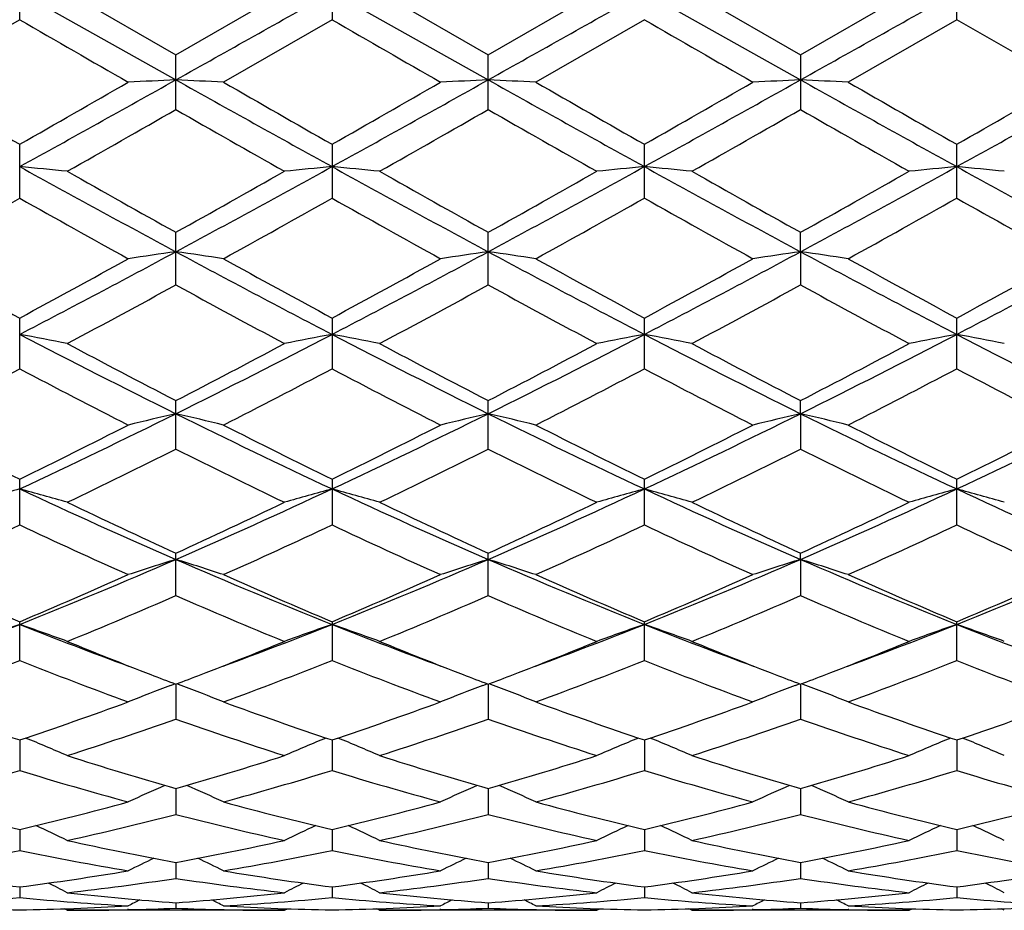
# Model space of a CAD drawing. Units: inches. Extents: x 0 to 11, y 0 to 8.5.
# Drawn here: x 8.7 to 8.9, y 3.1 to 3.3 of the extents above; entities that cross this region are included whole.
import ezdxf

# ---------------------------------------------------------------- set-up
doc = ezdxf.new("R2010")
doc.units = ezdxf.units.IN
doc.header["$LTSCALE"] = 0.605
doc.header["$MEASUREMENT"] = 0
doc.layers.get('0').update_dxf_attribs({"linetype": 'CONTINUOUS'})

msp = doc.modelspace()

# ---------------------------------------------------------------- linework, layer by layer
at = {"color": 7, "linetype": 'CONTINUOUS'}
for p, q in [((8.7360915683, 3.3096287187), (8.7360915683, 3.319923839)), ((8.7945870038, 3.3199238514), (8.7945870038, 3.3096287052)), ((8.9115770878, 3.3096300883), (8.9115770878, 3.319922472)), ((8.7360915556, 3.3147762793), (8.7653390113, 3.298358425)), ((8.7450082942, 3.3147762792), (8.765339233, 3.3030459685)), ((8.765339233, 3.3030459685), (8.785671468, 3.3147762793)), ((8.7945874427, 3.3147762793), (8.8238345817, 3.2983586367)), ((8.8035058465, 3.3147762799), (8.82383488, 3.3030484604)), ((8.82383488, 3.3030484604), (8.8441674474, 3.3147762793)), ((8.8530819029, 3.3147762793), (8.882329328, 3.2983585552)), ((8.8619962325, 3.31477628), (8.8823292043, 3.3030475037)), ((8.8823292043, 3.3030475037), (8.9026609831, 3.3147762793)), ((8.7360915668, 3.3096287193), (8.715759748, 3.2979173316)), ((8.7945870023, 3.3096287064), (8.7742531147, 3.2979173308)), ((8.853081911, 3.3096305491), (8.8327519111, 3.2979173311)), ((8.9115770893, 3.3096300875), (8.8912463144, 3.2979173312)), ((8.9319103407, 3.2979173311), (8.9115770893, 3.3096300875)), ((8.765339233, 3.29280379), (8.765339233, 3.3030459685)), ((8.82383488, 3.2928013095), (8.82383488, 3.3030484604)), ((8.8823292043, 3.3030475037), (8.8823292043, 3.2928022596)), ((8.7360915683, 3.2761871227), (8.7360915683, 3.2862844253)), ((8.7945870038, 3.2862844376), (8.7945870038, 3.2761871094)), ((8.8530819102, 3.2761889078), (8.8530819102, 3.2862826197)), ((8.9115770878, 3.2761884585), (8.9115770878, 3.2862830766)), ((8.765339233, 3.259945378), (8.765339233, 3.2697939549)), ((8.82383488, 3.2599430071), (8.82383488, 3.2697963657)), ((8.882329328, 3.266154031), (8.8823292043, 3.2697954402)), ((8.882329328, 3.266154031), (8.8823292043, 3.2599439148)), ((8.7360915683, 3.2442284864), (8.7360915683, 3.2537399376)), ((8.7945870038, 3.2537399492), (8.7945870038, 3.2442284738)), ((8.8530819102, 3.2442301571), (8.8530819102, 3.2537382259)), ((8.9115770878, 3.244229737), (8.9115770878, 3.253738659)), ((8.765339233, 3.2291940868), (8.765339233, 3.2382705868)), ((8.82383488, 3.2291919165), (8.82383488, 3.2382728239)), ((8.882329328, 3.2358180325), (8.8823292043, 3.238271965)), ((8.882329328, 3.2358180325), (8.8823292043, 3.2291927471)), ((8.7360915683, 3.2149809622), (8.7360915683, 3.2235410423)), ((8.7945870038, 3.2235410528), (8.7945870038, 3.2149809507)), ((8.8530819102, 3.2149824544), (8.8530819102, 3.2235394902)), ((8.9115770878, 3.2149820795), (8.9115770878, 3.2235398829)), ((8.765339233, 3.2017316713), (8.765339233, 3.2096872896)), ((8.82383488, 3.2017297849), (8.82383488, 3.2096892669)), ((8.882329328, 3.2085163552), (8.8823292043, 3.2096885078)), ((8.882329328, 3.2085163552), (8.8823292043, 3.2017305065)), ((8.7360915683, 3.189568516), (8.7360915683, 3.196848266)), ((8.7945870038, 3.196848275), (8.7945870038, 3.1895685062)), ((8.8530819102, 3.1895697724), (8.8530819102, 3.1968469332)), ((8.9115770878, 3.1895694572), (8.9115770878, 3.1968472704)), ((8.7643333657, 3.1849149194), (8.7651358582, 3.1852201473)), ((8.7653390166, 3.1851424874), (8.765339233, 3.1786134967)), ((8.7663445234, 3.1849149111), (8.7655422932, 3.1852198819)), ((8.8228287684, 3.1849165237), (8.8236314334, 3.1852218185)), ((8.8238345888, 3.185144129), (8.82383488, 3.1786119668)), ((8.8248402655, 3.1849164931), (8.824037936, 3.1852215192)), ((8.8813237767, 3.1849159261), (8.8821259777, 3.1852210884)), ((8.882329325, 3.1851434988), (8.8823292043, 3.1786125515)), ((8.8833349039, 3.1849159493), (8.8825324519, 3.185220976)), ((8.7360915571, 3.1746873801), (8.7360915683, 3.168967734)), ((8.7945873867, 3.1746873873), (8.7945870038, 3.1689677261)), ((8.853081903, 3.1746863178), (8.8530819102, 3.1689687062)), ((8.9115768277, 3.1746865866), (8.9115770878, 3.1689684628)), ((8.7653390638, 3.1655795014), (8.765339233, 3.1607279814)), ((8.8238346528, 3.165580761), (8.82383488, 3.1607268668)), ((8.8823292984, 3.1655802453), (8.8823292043, 3.1607272922)), ((8.7360915598, 3.1579100357), (8.7360915683, 3.1539702926)), ((8.7945872871, 3.1579101064), (8.7945870038, 3.153970287)), ((8.8530819038, 3.1579092842), (8.8530819102, 3.1539709433)), ((8.9115768958, 3.1579095186), (8.9115770878, 3.153970781)), ((8.7653391185, 3.1517499433), (8.765339233, 3.1487624555)), ((8.8238347265, 3.1517507468), (8.82383488, 3.1487617994)), ((8.8823292679, 3.1517504243), (8.8823292043, 3.1487620492)), ((8.7360915633, 3.147160929), (8.7360915683, 3.1451525351)), ((8.7945871667, 3.1471609526), (8.7945870038, 3.1451525328)), ((8.8530819058, 3.1471605181), (8.8530819102, 3.1451528392)), ((8.9115769777, 3.147160636), (8.9115770878, 3.1451527644)), ((8.7653391882, 3.1441854673), (8.765339233, 3.1431767484)), ((8.82383482, 3.1441858365), (8.82383488, 3.1431765753)), ((8.8823292291, 3.1441856624), (8.8823292043, 3.1431766398)), ((8.7450082946, 3.1427762789), (8.7444484816, 3.1430663644)), ((8.785671468, 3.1427762793), (8.7450082942, 3.1427762793)), ((8.7564406726, 3.1429032216), (8.7563032381, 3.1428999126)), ((8.7742362361, 3.1429030052), (8.7743768025, 3.1428999095)), ((8.785671468, 3.1427762793), (8.7862309295, 3.1430665887)), ((8.8035058473, 3.1427762776), (8.802945721, 3.1430664772)), ((8.8441674474, 3.1427762793), (8.8035058465, 3.1427762793)), ((8.8149324357, 3.1429030371), (8.8148006468, 3.142899865)), ((8.832735034, 3.1429028648), (8.832871568, 3.1428998597)), ((8.8441674474, 3.1427762793), (8.8447269535, 3.1430665419)), ((8.8619962336, 3.1427762784), (8.8614366069, 3.1430662253)), ((8.9026609831, 3.1427762793), (8.8619962325, 3.1427762793)), ((8.8734299373, 3.1429031897), (8.8732924134, 3.1428998798)), ((8.8913649025, 3.1428998843), (8.8912294321, 3.1429028666)), ((8.9026609831, 3.1427762793), (8.9032206354, 3.1430666177)), ((8.9204909675, 3.1427762805), (8.9199314791, 3.1430661913))]:
    msp.add_line(p, q, dxfattribs=at)
for centre, radius, start, end in [((1.9679565163, 15.4421672463), 13.9167705116, 299.2375095145, 299.3755999985), ((2.0053343535, 15.4794825256), 13.9596462906, 299.2383367539, 299.3759987069), ((2.0320430416, 15.5361060297), 14.0245814716, 299.2386592563, 299.3756844828), ((14.2740862332, 12.9006739235), 11.0750861412, 239.9973022561, 240.1186904022), ((14.2245073732, 12.7113596792), 10.8570981629, 239.9916434766, 240.1154520205), ((14.5869633239, 13.2386789916), 11.465748952, 239.9941896202, 240.1114417233), ((11.8795964254, 8.8040396803), 6.3503736772, 240.1181779754, 240.3295239672), ((6.2525614588, 7.7838986946), 5.1414125043, 298.8844207167, 299.2573341396), ((5.8482987741, 8.3572098859), 5.83554901, 299.6606660139, 299.8906608257), ((8.9123245722, 0.2372252072), 3.064660068, 92.7490436688, 92.9159234155), ((8.6181939029, 0.2343957887), 3.0674938826, 87.0838097213, 87.2505143835), ((11.5530306689, 8.2785813292), 5.7073500815, 240.761975039, 241.0979189864), ((11.8043707927, 8.5708687814), 6.0815812206, 240.1160394623, 240.3367433481), ((5.8954075639, 8.3761955247), 5.8576818195, 299.6655508035, 299.8946453631), ((6.3168883125, 7.7733052434), 5.1293202989, 298.8845496225, 299.2583401894), ((8.9706220814, 0.2413515342), 3.0605292017, 92.7490448157, 92.9162211771), ((8.6769864302, 0.2407261541), 3.0611567712, 87.0832723787, 87.2503826714), ((11.6220441883, 8.2971475107), 5.728688088, 240.7608788588, 241.0955643903), ((11.9124569794, 8.6556835159), 6.1798253858, 240.109219914, 240.3263922097), ((6.3806642705, 7.7637821704), 5.1184310216, 298.8842751052, 299.2588650201), ((6.04865764, 8.2104722556), 5.6667838372, 299.662376263, 299.8992203326), ((9.0291910534, 0.2402614031), 3.061621557, 92.749453907, 92.916518949), ((8.735526714, 0.2412034652), 3.0606777439, 87.0836754755, 87.2508054398), ((11.6847779111, 8.3048480173), 5.7374780867, 240.7615031165, 241.0956763056), ((12.0553217595, 8.8035345648), 6.3500546884, 240.1140393662, 240.3253938177), ((6.4470499973, 7.749700174), 5.1022891832, 298.8830740246, 299.2588516435), ((6.1442058935, 8.1464188746), 5.5927867206, 299.6572741403, 299.8972682476), ((6.2524088591, 7.6799476551), 5.0558728607, 299.5386591996, 299.8038292837), ((11.1646631022, 7.480807017), 4.8266060603, 240.191431526, 240.4692106976), ((6.3772196974, 7.5640633117), 4.92235766, 299.532118989, 299.8044480352), ((11.1684999266, 7.385805076), 4.7170047714, 240.1938898243, 240.4781119536), ((6.3902793902, 7.6443045886), 5.0145672574, 299.5318502116, 299.7992160359), ((11.1845864261, 7.3108625352), 4.6308958846, 240.1882714484, 240.4777758864), ((8.588145341, 1.7342700916), 1.554883374, 84.2099189318, 84.54008145), ((10.3474544972, 6.2029203276), 3.3358189334, 241.115293672, 241.6874547179), ((10.4727872014, 6.3315446968), 3.5056662947, 240.4717116777, 240.8528826383), ((7.2937076428, 6.0003569268), 3.1050871918, 298.2904889065, 298.905182172), ((7.179350753, 6.1156219524), 3.257928245, 299.1310550348, 299.5412308337), ((8.9426794129, 1.732941809), 1.5562195074, 95.4606073354, 95.7904584082), ((10.4127462097, 6.2154682688), 3.3500885379, 241.1171900579, 241.6869041618), ((8.6466769962, 1.734351376), 1.5547990638, 84.2108670392, 84.5411085745), ((10.5584872913, 6.3803112316), 3.5615055411, 240.4775912783, 240.8527402928), ((7.3471737828, 6.0096408387), 3.1156453032, 298.2910214022, 298.9036053163), ((7.1994280873, 6.1846443196), 3.3369201403, 299.130354371, 299.530805106), ((9.0014017587, 1.7303275365), 1.5588432792, 95.4598025592, 95.7890417015), ((8.7048408063, 1.7311499328), 1.5580171203, 84.2107939037, 84.5402030655), ((10.4626851314, 6.1998182552), 3.3322530284, 241.1160243229, 241.6887914196), ((10.5871861391, 6.3276388303), 3.500991769, 240.4770747206, 240.8587717252), ((7.2428377947, 6.2111383372), 3.3674070322, 299.1351004735, 299.5319217212), ((7.4012553771, 6.0176928247), 3.1248273202, 298.2922985414, 298.9030875505), ((9.059613899, 1.7331099109), 1.5560467117, 95.4591863183, 95.7890669898), ((8.7633933051, 1.7319143714), 1.5572507544, 84.2100713794, 84.5396373759), ((10.5204751326, 6.1984871012), 3.3307469087, 241.1155797898, 241.6886149658), ((7.2398048989, 5.935071798), 3.0509902499, 298.9314303764, 299.3686223047), ((10.1698731621, 5.8230527504), 2.9227134969, 240.6222612547, 241.0786483529), ((7.273212469, 5.980330012), 3.1027357768, 298.9325538881, 299.3624878219), ((10.2208924664, 5.8091956308), 2.9069708356, 240.6166817971, 241.0754771399), ((7.3272390778, 5.9873966986), 3.1110840617, 298.9416755402, 299.3704093684), ((10.2995833593, 5.8453201506), 2.9483557764, 240.6191247495, 241.0715412257), ((7.4097653234, 5.9445277131), 3.0619394122, 298.936334064, 299.3719577368), ((10.3711515119, 5.8691249431), 2.9755129161, 240.62466391, 241.0729823835), ((7.7085814973, 5.2278730572), 2.2282458335, 297.4600210809, 298.3108771979), ((8.9152329326, 2.2121082686), 1.064650104, 98.093662357, 98.5785735208), ((8.615267233, 2.2110304712), 1.0657422068, 81.4206744544, 81.9050290635), ((9.8682433381, 5.315152692), 2.3269712175, 241.7079778184, 242.5227554549), ((7.7670555706, 5.2278153413), 2.2282046648, 297.4612033611, 298.3120753362), ((8.9735273825, 2.2135237634), 1.0632210131, 98.0936669084, 98.5794377218), ((8.6740645151, 2.2132030208), 1.0635494397, 81.4191146864, 81.9046448318), ((9.9308165062, 5.3226132036), 2.3354726112, 241.7066340848, 242.5184362012), ((7.8289068301, 5.2214408595), 2.2210010223, 297.4601900293, 298.3138330769), ((9.0320982324, 2.2131452279), 1.0636062543, 98.0948566082, 98.5803024534), ((8.7326062971, 2.2133713835), 1.0633758925, 81.4202853772, 81.9058746098), ((9.9915352001, 5.3268804166), 2.3402843637, 241.70821215, 242.5183434542), ((7.8897638394, 5.2170652313), 2.2160289894, 297.4581690724, 298.3137300837), ((9.8877214576, 5.3859363245), 2.4233268113, 241.0781073028, 241.6258808527), ((7.6243367593, 5.3129865773), 2.3401913336, 298.3639109369, 298.93115291), ((9.9271633962, 5.3512763677), 2.3837760615, 241.0760207864, 241.6329263648), ((7.6811625415, 5.3156702652), 2.3433460395, 298.3686610139, 298.9350604128), ((9.9927206911, 5.3634716068), 2.3978639431, 241.0693345054, 241.622906314), ((7.7543811464, 5.2886694014), 2.3125934052, 298.3655131235, 298.9395215183), ((10.0631713227, 5.3855152693), 2.4229405272, 241.0740516815, 241.6219053287), ((7.8187383796, 5.2782309133), 2.3006228135, 298.3605633486, 298.9375992825), ((7.7101964319, 5.187491157), 2.1974437589, 298.093785438, 298.6963936211), ((9.7972970355, 5.1447214774), 2.1487945117, 241.2982920512, 241.9145738542), ((7.7807137544, 5.1654860695), 2.1723710643, 298.0874284897, 298.6969178172), ((9.8455046699, 5.1261218331), 2.1275414379, 241.3007859573, 241.9232017993), ((7.8308662883, 5.1811296402), 2.1900979081, 298.0871832368, 298.6918411807), ((9.8957341739, 5.1106045265), 2.1099607416, 241.2952866741, 241.9228815866), ((8.5839121805, 2.4390525987), 0.8257683805, 78.7502338177, 79.3803637871), ((9.5594280639, 4.8349542826), 1.7854456509, 242.5394469013, 243.5922215442), ((8.0058155825, 4.7669723621), 1.7091844072, 296.3835308065, 297.4833094991), ((8.9469116228, 2.438382464), 0.8264537399, 100.6209412174, 101.2504968195), ((8.6424461852, 2.4391023275), 0.8257124958, 78.7520414238, 79.3823277441), ((9.6203174901, 4.8397563407), 1.7908103929, 242.5423439035, 243.591941109), ((8.061708449, 4.7722063917), 1.7150289294, 296.383736979, 297.4797096085), ((9.0056384418, 2.4370219748), 0.8278331228, 100.6194007431, 101.247795744), ((8.7006002183, 2.4374213217), 0.8274268211, 78.751902697, 79.3805977938), ((9.6749624098, 4.832220105), 1.7823486695, 242.5404564324, 243.5950414002), ((8.1180598675, 4.7763747573), 1.7197159156, 296.3859878141, 297.4789859811), ((9.0638424831, 2.4384812473), 0.8263454123, 100.6182238095, 101.2478443449), ((8.7591535533, 2.4378179614), 0.8270263706, 78.7505246025, 79.3795159605), ((9.7327191738, 4.8307126744), 1.7806705561, 242.5391621345, 243.5947619491), ((9.6040125077, 4.8588746555), 1.8247548901, 241.916978111, 242.6381376572), ((7.9602070363, 4.7951492018), 1.7527432431, 297.3455249965, 298.0963513854), ((9.6693563219, 4.8720936762), 1.8396404774, 241.9226662308, 242.6379054549), ((8.0084476435, 4.8150209843), 1.7751031257, 297.3449401496, 298.0862846203), ((9.7204074017, 4.8581144608), 1.8238050268, 241.9221730048, 242.6437445549), ((8.0630319438, 4.8222742109), 1.7833426805, 297.3494692436, 298.0873788463), ((7.9503760234, 4.7360821317), 1.6861127518, 296.9963599553, 297.7744603117), ((9.502112198, 4.6980915178), 1.6433214291, 242.2158645599, 243.0142390641), ((8.0018218848, 4.7498439347), 1.7015741073, 296.997458589, 297.7685503143), ((9.5583887881, 4.6935506025), 1.6382697567, 242.2104902246, 243.0112123712), ((8.0591559611, 4.7515588986), 1.7036309312, 297.006178827, 297.7762494952), ((9.6227402487, 4.7048059525), 1.650955969, 242.2127683583, 243.0074444321), ((8.1243417693, 4.7387626968), 1.689191588, 297.0010511417, 297.777721301), ((9.6850211793, 4.7123217118), 1.6593703055, 242.2181122353, 243.0088164307), ((8.1470816279, 4.4810342197), 1.3902543309, 295.0665475732, 296.4046655891), ((8.9206188028, 2.5634464156), 0.6900685203, 103.0041030634, 103.7649988504), ((8.6098708137, 2.5627412245), 0.6907980218, 76.2338306245, 76.9938323841), ((9.4001395029, 4.5153978048), 1.4283898839, 243.6139668121, 244.9163926484), ((8.2051239176, 4.481873536), 1.3912067522, 295.0688247579, 296.4060326725), ((8.9789070587, 2.5643456139), 0.6891467247, 103.00411235, 103.7663534084), ((8.6686771197, 2.5641199805), 0.6893856956, 76.2313860221, 76.9932253309), ((9.4609816801, 4.5200405183), 1.4335908802, 243.6123965185, 244.910090735), ((8.2657567025, 4.4774026411), 1.3862518324, 295.0670501228, 296.4090580661), ((9.0374817276, 2.56409917), 0.6894044512, 103.0059828004, 103.767708168), ((8.7272220217, 2.5642333403), 0.6892635746, 76.2332204004, 76.995159443), ((9.5208194559, 4.5228908741), 1.4367415018, 243.614944534, 244.909786903), ((8.3254721824, 4.4749554292), 1.383517756, 295.064205321, 296.408865583), ((9.3784153855, 4.5350001952), 1.4603098972, 243.0137020431, 243.9054046913), ((8.108542136, 4.5054451806), 1.4272688989, 296.083816206, 296.9961763538), ((9.4306231121, 4.5225464158), 1.4463598667, 243.011720772, 243.9120971221), ((8.1665102026, 4.5062679516), 1.4282397436, 296.0883052876, 296.9999132756), ((9.4914016176, 4.5266661231), 1.4510654948, 243.0053284761, 243.9026751185), ((8.2299630592, 4.4963118969), 1.4171191558, 296.085261837, 297.0041459501), ((9.5538573755, 4.5346950816), 1.4600177817, 243.0098275325, 243.9016921622), ((8.2904190504, 4.4925688162), 1.4128948088, 296.0805962924, 297.0022970462), ((8.1520342405, 4.4534097388), 1.3692505194, 295.6622109804, 296.6098575491), ((9.3691297921, 4.434094765), 1.3477198099, 243.3839872263, 244.3468227107), ((8.2147156374, 4.4450307095), 1.3598861053, 295.6562070537, 296.6102669948), ((9.4240413337, 4.4270696528), 1.3398353846, 243.3864653191, 244.354938935), ((8.2702686025, 4.451157747), 1.3666808831, 295.6559970424, 296.6054770969), ((9.4795867757, 4.4209131163), 1.3330093938, 243.3812268646, 244.354645224), ((8.8945900267, 2.6394700813), 0.6034366243, 105.2279369018, 106.1072609939), ((8.577579936, 2.6394286103), 0.6034800928, 73.8926393164, 74.7718927687), ((9.2415304793, 4.3023238362), 1.1929689699, 244.9327626599, 246.4740105555), ((8.3050121002, 4.2672164423), 1.1544472808, 293.4995742363, 295.0922985066), ((8.9532486921, 2.6389519734), 0.6039793199, 105.229926237, 106.1083837194), ((8.6361175397, 2.6394717119), 0.6034275714, 73.8951574492, 74.7746403499), ((9.3012121391, 4.3050507618), 1.1959414204, 244.9366553003, 246.4740319151), ((8.3619374323, 4.2708370616), 1.1583924809, 293.4994189175, 295.0866216941), ((9.0119822744, 2.6379860031), 0.6049732902, 105.2277680986, 106.1046200969), ((8.6942570288, 2.6382636912), 0.6046855221, 73.8949654363, 74.7722233673), ((9.3574827734, 4.3001664173), 1.1905757661, 244.9340428873, 246.4783532385), ((8.4191492207, 4.2736224655), 1.1614589265, 293.5026596176, 295.0856936549), ((9.0701741385, 2.6390334588), 0.6038832587, 105.2261241901, 106.10468869), ((8.7528113704, 2.6385431647), 0.6044004829, 73.8930451287, 74.770709141), ((9.4154477079, 4.2989272167), 1.18922853, 244.9318717328, 246.4779671916), ((9.2662189866, 4.3045931076), 1.2040345833, 244.3490955138, 245.4176214259), ((8.2784730898, 4.2747688267), 1.1710838237, 294.5659132422, 295.6645625757), ((9.3273325003, 4.3103009885), 1.2103123627, 244.354431268, 245.4172932847), ((8.3329783888, 4.2835220245), 1.1807018617, 294.5654728875, 295.6551461971), ((9.3830159024, 4.304432276), 1.2038069146, 244.3539776113, 245.422768634), ((8.3899915714, 4.2865542251), 1.1840760609, 294.5696429165, 295.6561919829), ((8.2516112382, 4.2450134015), 1.138282923, 294.06432383, 295.1901557162), ((9.2117523971, 4.2257937254), 1.1171372637, 244.799607891, 245.9467694715), ((8.3073274996, 4.2511807773), 1.1450466802, 294.0653706553, 295.1846459765), ((9.2693434423, 4.2236429145), 1.1148060956, 244.7945986293, 245.943987332), ((8.3654151206, 4.251707415), 1.1456952226, 294.0734064442, 295.1919027037), ((9.3301543504, 4.2286583519), 1.1203289419, 244.7966326384, 245.9405078451), ((8.4265206645, 4.2460946988), 1.1395055822, 294.0686514309, 295.1932509428), ((9.3901602519, 4.2320977728), 1.1240845965, 244.8016212675, 245.9417640917), ((8.3691756136, 4.1187203472), 0.9926823656, 291.6922262267, 293.5209115489), ((8.9276570415, 2.6862804752), 0.5468789419, 107.2659830531, 108.2467525754), ((8.6028212533, 2.6857238768), 0.5474697398, 71.7517463223, 72.7313456347), ((9.168837243, 4.136367838), 1.0117908682, 246.497062849, 248.2912594277), ((8.4272334866, 4.1196618127), 0.9937190311, 291.6956292843, 293.5224195447), ((8.9859371476, 2.686975557), 0.5461525391, 107.2659982071, 108.2484963924), ((8.6616393747, 2.6867881803), 0.5463589696, 71.7485996264, 72.7305567174), ((9.2288281048, 4.1397290021), 1.0154682495, 246.495292929, 248.2829889118), ((8.4871385569, 4.1162343829), 0.9900140219, 291.6930782253, 293.5267353116), ((9.0445168429, 2.6867793639), 0.5463646017, 107.2684149504, 108.250239222), ((8.7201883904, 2.6868819324), 0.5462528303, 71.7509598975, 72.7330567037), ((9.288182576, 4.1418623473), 1.01776795, 246.4988197943, 248.2824651358), ((8.5463641465, 4.1145684651), 0.9881957062, 291.6894222244, 293.5264509679), ((9.132783658, 4.1399536775), 1.0231385201, 245.9462913308, 247.1872446843), ((8.346350992, 4.1239338096), 1.0056765493, 292.8015597793, 294.0640820285), ((9.1886992964, 4.1340999126), 1.0167424114, 245.9444844445, 247.1933514364), ((8.404649105, 4.1242190846), 1.0060159956, 292.8056233917, 294.0675275364), ((9.2480968721, 4.135856401), 1.0187127175, 245.9385936001, 247.1848743153), ((8.4651955269, 4.1194665725), 1.000841069, 292.8027864228, 294.0713827554), ((9.30823113, 4.1397098681), 1.0228999498, 245.9427246826, 247.1839358382), ((8.5244868668, 4.1177625611), 0.9989613665, 292.7985765599, 294.0696631453), ((8.3762015678, 4.0956802205), 0.9749728906, 292.2268004339, 293.5235927518), ((9.1497165148, 4.08445199), 0.9627777824, 246.4694619636, 247.7827517359), ((8.4364393474, 4.0916647727), 0.9705975371, 292.2213708067, 293.5238621327), ((9.2067395173, 4.0811686), 0.9591812083, 246.4718564379, 247.7900455428), ((8.4936870638, 4.0947137576), 0.973890033, 292.2212115153, 293.5195292051), ((9.2639853928, 4.0781016431), 0.9558701869, 246.4670636419, 247.789792302), ((8.4086980532, 4.0191311783), 0.8855375226, 290.2847832443, 291.6978325753), ((8.9020569313, 2.7173409217), 0.5069337083, 109.1104771937, 110.1805994605), ((8.5701111395, 2.7173032275), 0.5069742493, 69.8192831837, 70.8893113775), ((9.0684174605, 4.0319847988), 0.8993040022, 248.3129478746, 249.7043372673), ((8.4685598342, 4.0155395294), 0.8816953407, 290.2827500225, 291.7016516715), ((8.9607243683, 2.716911468), 0.5073956881, 109.1129034614, 110.1819627503), ((8.628653004, 2.7173453372), 0.5069194378, 69.8223421663, 70.8926645799), ((9.1273004777, 4.0331521768), 0.9005317815, 248.317506569, 249.7067651532), ((8.5268706172, 4.0162419615), 0.8824170008, 290.2786634996, 291.6958393056), ((9.0194659417, 2.716125736), 0.5082179096, 109.1102657203, 110.1773895335), ((8.6867753542, 2.716349794), 0.5079808302, 69.822110527, 70.8897191654), ((9.1841066483, 4.0287524301), 0.8958206698, 248.3139073781, 249.7100693976), ((8.5841667103, 4.019336379), 0.885735086, 290.2816059157, 291.693901543), ((9.0776434311, 2.7169879418), 0.5072996049, 109.1082629012, 110.1774740639), ((8.7453308365, 2.7165750476), 0.5077484487, 69.819777221, 70.8878701174), ((9.2424515864, 4.0282601654), 0.8953075468, 248.3111758608, 249.7083149517), ((9.0823861606, 4.0193469299), 0.8924229525, 247.7872350776, 248.8661992085), ((8.4540083065, 4.0049878066), 0.8769690551, 291.124155335, 292.2217697749), ((9.1419110282, 4.0220561351), 0.8953194739, 247.7919151656, 248.8672609495), ((8.5110049512, 4.0089802608), 0.8812320232, 291.1217526875, 292.2138413872), ((9.1990026997, 4.0186078621), 0.891598329, 247.7913757128, 248.8709398654), ((8.5686322375, 4.0110779958), 0.883501561, 291.1247682156, 292.2144170432), ((8.4242525524, 3.9771173514), 0.8470399858, 290.129800863, 291.6016586292), ((9.0435935741, 3.9657543086), 0.8348783549, 248.3879840803, 249.8813093223), ((8.4815453178, 3.9803514875), 0.8504897511, 290.1307602594, 291.5967775793), ((9.101683666, 3.9645559071), 0.8336149167, 248.3835478839, 249.8789004983), ((8.539897777, 3.9804493573), 0.8506320121, 290.1377461105, 291.6033038544), ((9.1611697301, 3.9671253848), 0.8363676435, 248.3852372256, 249.8758650965), ((8.5995052521, 3.9775933972), 0.8475674393, 290.1335696261, 291.604468044), ((9.2203237992, 3.9689637541), 0.8383197501, 248.3896624366, 249.8769457412), ((9.065696104, 3.9765773376), 0.8465124611, 248.8761519712, 249.2177810492), ((8.4665577547, 3.9726122951), 0.8422464276, 290.7777272923, 291.1215476736), ((9.1256668929, 3.9804233598), 0.8506301156, 248.8768136002, 249.2167631456), ((8.5233109772, 3.9772142027), 0.8471656228, 290.7775371738, 291.1195656266), ((9.1838318878, 3.9797183228), 0.8498546898, 248.8798647312, 249.2206702249), ((8.5817128942, 3.9773181527), 0.8472961838, 290.7808708511, 291.1224313382), ((8.9350291542, 2.7372372015), 0.4791162607, 110.8714327143, 111.8872220148), ((8.595428123, 2.7367294154), 0.4796693187, 68.1110459601, 69.1255529063), ((8.9933052829, 2.7378193129), 0.478495724, 110.8716641529, 111.889246615), ((8.6542599573, 2.7376404455), 0.4786998068, 68.1073818747, 69.124353211), ((9.0518941615, 2.7376372078), 0.4786987654, 110.874422284, 111.8912685754), ((8.7128173048, 2.7377356859), 0.4785879651, 68.1101225099, 69.1272816157), ((8.9840249309, 3.9141337203), 0.7799050053, 249.8809681326, 251.4639057843), ((8.4915680558, 3.9044265605), 0.769617434, 288.5251479786, 290.1292743564), ((9.0414199906, 3.9110746814), 0.776654843, 249.8794237798, 251.469130015), ((8.5499932707, 3.9044911004), 0.7697009349, 288.5285780289, 290.1322722448), ((9.1002748301, 3.9118444961), 0.7775001572, 249.874302148, 251.4620354723), ((8.6093673634, 3.9019720128), 0.7670340525, 288.526079827, 290.1355600136), ((9.1594798925, 3.9139249815), 0.7796981339, 249.8778726841, 251.4611770423), ((8.6681915365, 3.9011393837), 0.7661397838, 288.5225421327, 290.1340430081), ((8.5152130397, 3.8873981105), 0.7516240724, 287.802186064, 289.4376568784), ((9.0130558617, 3.8802893163), 0.744118597, 250.5551486084, 252.2072108018), ((8.5744472642, 3.8852996936), 0.7494009105, 287.7976104996, 289.4377578189), ((9.0709444868, 3.8786546932), 0.742376573, 250.5573666262, 252.2132926913), ((8.6323973519, 3.8869866661), 0.7511722933, 287.7975195972, 289.4340978408), ((9.1288996371, 3.8769681925), 0.7406062236, 250.5532554443, 252.2130968011), ((8.5628814446, 2.7503702707), 0.4590669319, 66.625919787, 67.6848188162), ((8.9679662785, 2.7500098527), 0.4594644078, 112.3176130734, 113.3754752377), ((8.6214330131, 2.7504259216), 0.458994418, 66.6293530885, 67.6886371269), ((9.0266981884, 2.7493602961), 0.4601542601, 112.31422132, 113.3703516636), ((8.6795449221, 2.7495554598), 0.4599435995, 66.6290873513, 67.6856811684), ((9.0848676169, 2.7501121401), 0.4593355329, 112.3122587327, 113.3704413119), ((8.7380853175, 2.7497138192), 0.4597801215, 66.6264825853, 67.6834089934), ((8.9581432669, 3.8359639918), 0.6975591746, 252.2091088847, 253.9546505807), ((8.5755621945, 3.8260563265), 0.6872008454, 286.0311244221, 287.8030825368), ((9.017121446, 3.8376195933), 0.6992824558, 252.2130595113, 253.954120245), ((8.6333234572, 3.8286154628), 0.6898620742, 286.0310778146, 287.7961962192), ((9.0751244454, 3.8360881211), 0.6976753033, 252.2127521773, 253.9581447662), ((8.6915708202, 3.8293494643), 0.6906361918, 286.0339420277, 287.7970307133), ((8.5381553082, 3.8150864832), 0.6757575003, 285.2376198777, 287.0322655076), ((8.9320077306, 3.808115668), 0.6685007281, 252.9582783811, 254.7724401495), ((8.5961465811, 3.8168925677), 0.6776320524, 285.2384452917, 287.0282938462), ((8.9903246258, 3.8073897428), 0.6677543605, 252.9546709849, 254.7705578087), ((8.6546056637, 3.816790983), 0.6775444807, 285.2439434379, 287.033730481), ((9.0492237373, 3.8087580016), 0.6691800645, 252.9558988848, 254.7681535832), ((8.7135550466, 3.8152716693), 0.6759589975, 285.2405953921, 287.0346381118), ((9.1079971289, 3.8098091771), 0.6702668537, 252.959504975, 254.7689879932), ((8.9418993761, 2.7584266377), 0.4451407072, 113.6541083921, 114.6243599481), ((8.5885365185, 2.7579359591), 0.4456871844, 65.3737581141, 66.3426555104), ((9.0001726247, 2.7589445871), 0.4445788129, 113.6546654748, 114.6265726892), ((8.647381223, 2.7587653761), 0.4447890678, 65.3697427689, 66.3409491273), ((9.058770563, 2.7587666465), 0.4447824189, 113.657662672, 114.6287816986), ((8.705946917, 2.7588650745), 0.4446687294, 65.3727389942, 66.3442039292), ((8.8827216748, 3.776436566), 0.6356692694, 254.7723209717, 256.6634537736), ((8.5909668869, 3.7705356146), 0.6295802068, 283.3271132609, 285.2365732659), ((8.9407879925, 3.7748180868), 0.6339954493, 254.7711418889, 256.6674490412), ((8.6494447266, 3.770487949), 0.6295378765, 283.3296716774, 285.2389360714), ((8.9994051455, 3.7750829254), 0.6342820787, 254.7671100329, 256.6622364512), ((8.7082836712, 3.7691303636), 0.6281382818, 283.32766971, 285.241435564), ((9.0581849516, 3.7762484284), 0.635481621, 254.7698917284, 256.6615039913), ((8.7668984291, 3.7687502294), 0.6277406356, 283.3250513137, 285.2402115131), ((8.6113066331, 3.76026736), 0.6190101067, 282.4737730351, 284.408701021), ((8.9183143245, 3.7558777683), 0.6144954433, 255.5849546117, 257.534216893), ((8.6700817508, 3.75918249), 0.6178908938, 282.4703709031, 284.4086079072), ((8.9765936955, 3.7551178943), 0.6137067287, 255.5868754198, 257.5386494574), ((8.7283588771, 3.7601471439), 0.6188788395, 282.4703640697, 284.4058704655), ((9.0348787516, 3.7541684896), 0.6127347044, 255.5837201792, 257.5385283376), ((8.5568538304, 2.7640838434), 0.4346236427, 64.3473960233, 65.2041352551), ((8.9740093263, 2.7637280188), 0.4350237899, 114.7982633208, 115.65408916), ((8.6154191157, 2.7641606184), 0.4345251125, 64.3510642112, 65.2082052518), ((9.0327153223, 2.763194891), 0.4355952901, 114.7939993308, 115.6486309211), ((8.6735287287, 2.7633727936), 0.4354001281, 64.350769675, 65.2057664363), ((9.0908841634, 2.76387262), 0.4348437964, 114.7924682812, 115.6487171938), ((8.7320401687, 2.7634560439), 0.4353178521, 64.348008986, 65.2031043481), ((8.8718598798, 3.7297577988), 0.5877411663, 257.5358328094, 259.5581602268), ((8.6599572293, 3.7241771513), 0.5820465832, 280.431172515, 282.4734129811), ((8.9305336227, 3.7306899792), 0.5886894038, 257.5386702548, 259.5575426962), ((8.7181880729, 3.7256053715), 0.58349836, 280.4313675156, 282.4685427076), ((8.9888580086, 3.7299294931), 0.5879110137, 257.538474498, 259.5604023301), ((8.7766041081, 3.7259251418), 0.5838273211, 280.4332363604, 282.4691936639), ((8.6205214356, 3.7178630829), 0.5756140487, 279.5236764375, 281.5824065986), ((8.8516615981, 3.7178726346), 0.5756233858, 258.4177940378, 260.4765301425), ((8.6788418457, 3.7188553456), 0.5766212521, 279.5243121451, 281.5796479099), ((8.9093534086, 3.7134679995), 0.5711471055, 258.4080560083, 260.4825666449), ((8.7373405145, 3.7186397154), 0.5764086165, 279.5278712517, 281.5835972479), ((8.9679803195, 3.714144557), 0.5718357473, 258.4087079141, 260.4809879828), ((8.7959850987, 3.7178818289), 0.5756363262, 279.5256159721, 281.5841731373), ((9.0265728999, 3.714744127), 0.5724428215, 258.4112189903, 260.4815052692), ((8.9470002799, 2.7669977612), 0.4279602496, 115.7298030338, 116.443400482), ((8.5834060326, 2.7664865967), 0.4285384322, 63.5546409006, 64.267135052), ((9.0052781497, 2.7674667131), 0.4274451125, 115.7309497562, 116.4457214897), ((8.6422617104, 2.7672750036), 0.4276735895, 63.5504105015, 64.2645901013), ((9.063888381, 2.767278921), 0.4276634556, 115.7339113939, 116.448038633), ((8.7008392924, 2.767389497), 0.4275340321, 63.553556503, 64.2679885725), ((8.8068650444, 3.6933118982), 0.5507174166, 260.4777730107, 262.6164186831), ((8.6653153705, 3.6933422669), 0.5507478833, 277.3834561021, 279.5220245219), ((8.86570745, 3.6957098193), 0.5531400423, 260.4832068498, 262.6126966242), ((8.7238118404, 3.6932250962), 0.5506315486, 277.384916209, 279.5235584744), ((8.924224805, 3.6956680312), 0.5531018982, 260.4805951164, 262.6098394072), ((8.7824043897, 3.6925718356), 0.5499715666, 277.3835702557, 279.5250535987), ((8.9828053144, 3.696284442), 0.5537240614, 260.4823565012, 262.6092857802), ((8.8409272068, 3.6924680151), 0.549864952, 277.3821057366, 279.5242197584), ((8.5527820778, 2.7690441083), 0.423211407, 62.9859809508, 63.5276162472), ((8.6838846838, 3.6879824922), 0.5453375966, 276.435462095, 278.5901505609), ((8.8468842597, 3.6886980191), 0.5460586106, 261.4116768961, 263.5636544053), ((8.9780917641, 2.7686885333), 0.4236163401, 116.4745413596, 117.0155608186), ((8.611358385, 2.7691368018), 0.4230930556, 62.9897807746, 63.5317269578), ((8.7424523912, 3.6875239234), 0.5448740542, 276.433536209, 278.5898499769), ((8.9049441738, 3.6855322353), 0.5428639038, 261.4072633492, 263.5719326677), ((9.0367745617, 2.7682300818), 0.4241096277, 116.4695305882, 117.0099123635), ((8.6694685184, 2.7683958736), 0.4239258598, 62.9894719885, 63.5300715928), ((8.8008832953, 3.688044246), 0.5453977651, 276.4336207742, 278.5882773523), ((8.9633825671, 3.6850400105), 0.5423686, 261.4053324538, 263.5718997486), ((9.0949451029, 2.7688651212), 0.4233971671, 116.4686167945, 117.0099982924), ((8.7279552421, 2.7684266231), 0.4239021046, 62.9866199948, 63.5271879583), ((8.8042503582, 3.6714688537), 0.528717124, 263.5665726009, 265.7794809044), ((8.7264601182, 3.6711660289), 0.5284127647, 274.2194741439, 276.433797175), ((8.8629728635, 3.6739312217), 0.5311891939, 263.5722212592, 265.7746219178), ((8.7849011927, 3.6718505571), 0.5290991346, 274.2199162344, 276.4313990347), ((8.9214349472, 3.6736746924), 0.5309311087, 263.5721571363, 265.7760529791), ((8.843385862, 3.6718953581), 0.5291446468, 274.2206008996, 276.4318096575), ((8.6860086458, 3.6686484692), 0.5258861959, 273.2431411891, 275.4648619671), ((8.7861751139, 3.6686644068), 0.5259021207, 264.535235487, 266.7569326688), ((8.9496768663, 2.7699734423), 0.4206505965, 117.0149896321, 117.3493473018), ((8.580699396, 2.7694239819), 0.4212767593, 62.6486665794, 62.9824467436), ((8.7444729981, 3.6690972166), 0.5263358661, 273.2435309869, 275.4635780695), ((8.8446583524, 3.6684343479), 0.525671948, 264.534170943, 266.7564418272), ((9.0079624624, 2.7704098807), 0.4201682264, 117.0168199178, 117.3517178119), ((8.6395622025, 2.7701968626), 0.4204230392, 62.6443352272, 62.9789056587), ((8.8029770956, 3.6687984513), 0.5260372796, 273.2447957224, 275.4656832511), ((8.9030557799, 3.6671010522), 0.5243351262, 264.5308937352, 266.7591168675), ((9.0665836587, 2.7702085669), 0.4204038636, 117.0195304787, 117.3540847841), ((8.6981504723, 2.7703269671), 0.4202643515, 62.6475505431, 62.9822686976), ((8.861494139, 3.6685521086), 0.5257900504, 273.2438519922, 275.4658675089), ((8.961568495, 3.6673974438), 0.5246319162, 264.5320731175, 266.759264134), ((8.7450470315, 3.6607759795), 0.5180000749, 266.7588169712, 269.0093904703), ((8.7271358688, 3.6607979604), 0.5180220566, 270.9905936226, 273.2411157238), ((8.7450066762, 3.6589302777), 0.5161539984, 270.0001796059, 271.2540774103), ((8.7449729056, 3.6603344869), 0.5175586114, 271.2696310258, 272.2552153207), ((8.7857119346, 3.6606009045), 0.5178250733, 267.7452404697, 268.7301446839), ((8.8035395053, 3.660776777), 0.5180008207, 266.7589205685, 269.0097195437), ((8.7856738811, 3.6589901677), 0.5162138885, 268.746010876, 269.9997321599), ((8.7856323879, 3.66062574), 0.5178498428, 270.9908031793, 273.2416677351), ((8.803504732, 3.6590698705), 0.5162935912, 270.0001236765, 271.2536664034), ((8.8034771324, 3.6602117926), 0.5174358447, 271.2685518751, 272.2547995041), ((8.8441991821, 3.6605166365), 0.5177407106, 267.7458027524, 268.7312162798), ((8.8620554421, 3.6611562155), 0.5183806214, 266.7594001977, 269.0081203506), ((8.8441693963, 3.6592665405), 0.5164902612, 268.7465987953, 269.9997838024), ((8.8441348723, 3.6604840031), 0.5177080513, 270.990235771, 273.2420047547), ((8.8619944069, 3.6591987381), 0.5164224588, 270.0002025456, 271.2535855456), ((8.8619646543, 3.6604442147), 0.5176682891, 271.2690868807, 272.2545399341), ((8.9026829634, 3.6600569073), 0.5172808571, 267.7449663935, 268.7312644077), ((8.9205574543, 3.6613809463), 0.518605423, 266.7599644354, 269.0077951454), ((8.9026613165, 3.659034546), 0.5162582667, 268.7461924607, 269.9999630008), ((8.9026296953, 3.6605851973), 0.5178092227, 270.9900815108, 273.2416432395)]:
    msp.add_arc(centre, radius, start, end, dxfattribs=at)

doc.saveas('drawing.dxf')
